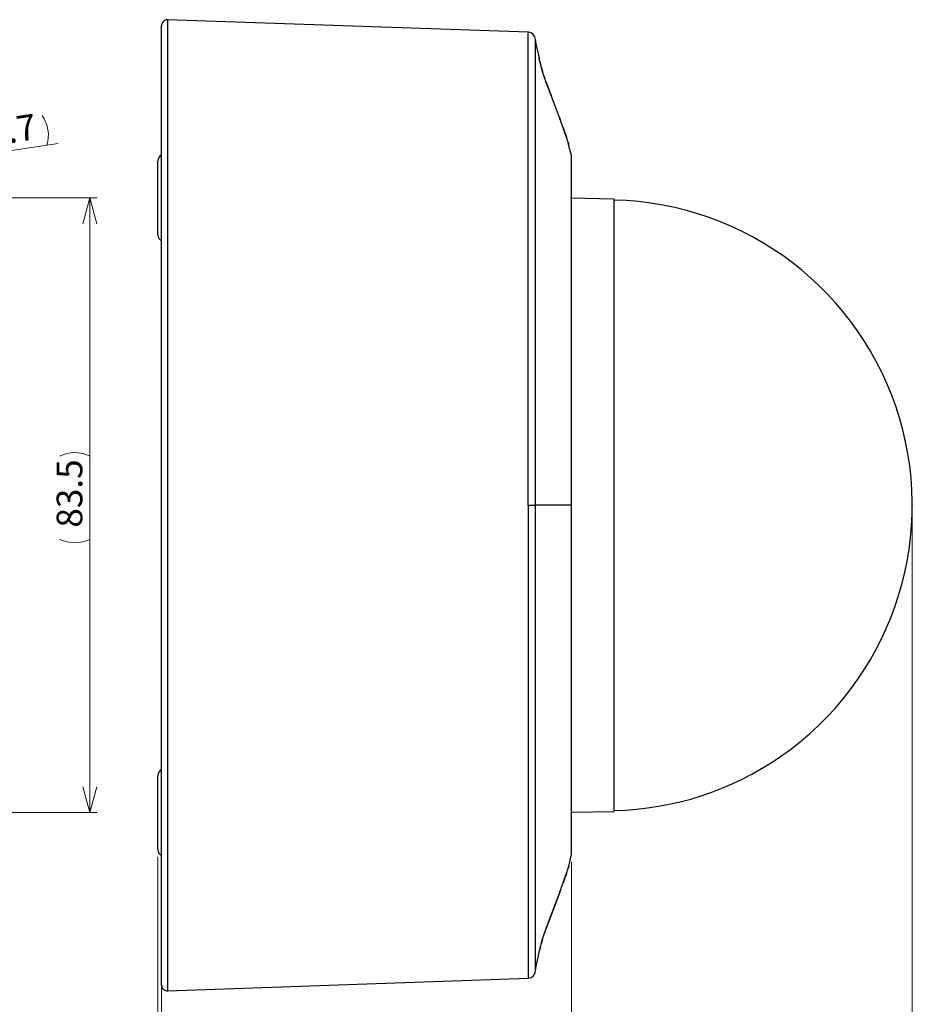
# Model space of a CAD drawing. Units: millimetres. Extents: x 4 to 746, y 2 to 417.
# Drawn here: x 164 to 285, y 142 to 275 of the extents above; entities that cross this region are included whole.
import ezdxf

# ---------------------------------------------------------------- set-up
doc = ezdxf.new("R2010")
doc.units = ezdxf.units.MM
doc.header["$PDSIZE"] = -1
doc.styles.add('SLDTEXTSTYLE2', font='TXT', dxfattribs={"width": 0.7, "bigfont": 'bigfont'})
doc.dimstyles.new('SLDDIMSTYLE4', dxfattribs={"dimtxt": 3.5, "dimasz": 3.5, "dimexe": 0, "dimexo": 0.0625, "dimgap": 0.875, "dimtad": 3, "dimdec": 1, "dimrnd": 1e-09, "dimzin": 12, "dimdsep": 46, "dimtxsty": 'SLDTEXTSTYLE2', "dimblk1": 'OPEN30', "dimblk2": 'OPEN30', "dimsah": 1, "dimcen": 0.09, "dimadec": 0, "dimazin": 0, "dimtfac": 1, "dimtdec": 1, "dimtofl": 0, "dimtmove": 0, "dimatfit": 3, "dimldrblk": 'OPEN30', "dimfxl": 1, "dimtolj": 1, "dimtzin": 12, "dimarcsym": 0})
doc.dimstyles.new('SLDDIMSTYLE5', dxfattribs={"dimtxt": 3.5, "dimasz": 3.5, "dimexe": 0, "dimexo": 0.0625, "dimgap": 0.875, "dimtad": 3, "dimdec": 1, "dimrnd": 1e-09, "dimzin": 12, "dimdsep": 46, "dimtxsty": 'SLDTEXTSTYLE2', "dimblk1": 'OPEN30', "dimblk2": 'OPEN30', "dimsah": 1, "dimcen": 0.09, "dimadec": 0, "dimazin": 0, "dimtfac": 1, "dimtdec": 1, "dimtofl": 0, "dimtmove": 0, "dimatfit": 3, "dimldrblk": 'OPEN30', "dimfxl": 1, "dimtolj": 1, "dimtzin": 12, "dimarcsym": 0})
doc.dimstyles.new('SLDDIMSTYLE6', dxfattribs={"dimtxt": 3.5, "dimasz": 3.5, "dimexe": 0, "dimexo": 0.0625, "dimgap": 0.875, "dimtad": 3, "dimdec": 0, "dimrnd": 1e-09, "dimzin": 12, "dimdsep": 46, "dimtxsty": 'SLDTEXTSTYLE2', "dimblk1": 'OPEN30', "dimblk2": 'OPEN30', "dimsah": 1, "dimcen": 0.09, "dimadec": 0, "dimazin": 0, "dimtfac": 1, "dimtdec": 0, "dimtofl": 0, "dimtmove": 0, "dimatfit": 3, "dimldrblk": 'OPEN30', "dimfxl": 1, "dimtolj": 1, "dimtzin": 12, "dimarcsym": 0})
doc.dimstyles.new('SLDDIMSTYLE7', dxfattribs={"dimtxt": 3.5, "dimasz": 3.5, "dimexe": 0, "dimexo": 0.0625, "dimgap": 0.875, "dimtad": 3, "dimdec": 1, "dimrnd": 1e-09, "dimzin": 12, "dimdsep": 46, "dimtxsty": 'SLDTEXTSTYLE2', "dimblk1": 'OPEN30', "dimblk2": 'OPEN30', "dimsah": 1, "dimcen": 0.09, "dimadec": 0, "dimazin": 0, "dimtfac": 1, "dimtdec": 1, "dimtofl": 0, "dimtmove": 0, "dimatfit": 3, "dimldrblk": 'OPEN30', "dimfxl": 1, "dimtolj": 1, "dimtzin": 12, "dimarcsym": 0})

# ---------------------------------------------------------------- blocks, each defined once
blk = doc.blocks.new('_OPEN30')
at = {"color": 0, "linetype": 'ByBlock', "lineweight": -2}
for p, q in [((-1, 0.267949), (0, 0)), ((0, 0), (-1, -0.267949)), ((0, 0), (-1, 0))]:
    blk.add_line(p, q, dxfattribs=at)
blk = doc.blocks.new('*D18')
at = {"color": 7, "linetype": 'Continuous', "lineweight": 0}
for p, q in [((285.49, 208.43), (285.49, 122.08)), ((182.99, 161.68), (182.99, 122.08)), ((285.49, 123.08), (182.99, 123.08))]:
    blk.add_line(p, q, dxfattribs=at)
at = {"color": 7, "linetype": 'Continuous', "lineweight": 0, "xscale": 3.5, "yscale": 3.5, "rotation": 180}
blk.add_blockref('_OPEN30', (182.99, 123.08, 0.1), dxfattribs=at)
at = {"color": 7, "linetype": 'Continuous', "lineweight": 0, "xscale": 3.5, "yscale": 3.5}
blk.add_blockref('_OPEN30', (285.49, 123.08, 0.1), dxfattribs=at)
at = {"color": 7, "linetype": 'Continuous', "lineweight": 0, "insert": (227.55, 127.6), "char_height": 3.5, "attachment_point": 1, "style": 'SLDTEXTSTYLE2'}
blk.add_mtext('102.5', dxfattribs=at)
blk = doc.blocks.new('*D19')
at = {"color": 7, "linetype": 'Continuous', "lineweight": 0}
for p, q in [((182.99, 161.68), (182.99, 127.84)), ((183.49, 144.54), (183.49, 127.84)), ((182.99, 128.84), (170.68, 128.84)), ((182.99, 128.84), (183.49, 128.84)), ((183.49, 128.84), (190.22, 128.84))]:
    blk.add_line(p, q, dxfattribs=at)
at = {"color": 7, "linetype": 'Continuous', "lineweight": 0, "xscale": 3.5, "yscale": 3.5}
blk.add_blockref('_OPEN30', (182.99, 128.84, 1.04), dxfattribs=at)
at = {"color": 7, "linetype": 'Continuous', "lineweight": 0, "xscale": 3.5, "yscale": 3.5, "rotation": 180}
blk.add_blockref('_OPEN30', (183.49, 128.84, 1.04), dxfattribs=at)
at = {"color": 7, "linetype": 'Continuous', "lineweight": 0, "insert": (172.27, 133.35), "char_height": 3.5, "attachment_point": 1, "style": 'SLDTEXTSTYLE2'}
blk.add_mtext('0.5', dxfattribs=at)
blk = doc.blocks.new('*D20')
at = {"color": 7, "linetype": 'Continuous', "lineweight": 0}
for p, q in [((239.17, 160.95), (239.17, 127.84)), ((183.49, 143.23), (183.49, 127.84)), ((239.17, 128.84), (183.49, 128.84))]:
    blk.add_line(p, q, dxfattribs=at)
at = {"color": 7, "linetype": 'Continuous', "lineweight": 0, "xscale": 3.5, "yscale": 3.5}
for p, rotation in [((183.49, 128.84, 1.04), 180), ((239.17, 128.84, 1.04), 360)]:
    blk.add_blockref('_OPEN30', p, dxfattribs=dict(at, rotation=rotation))
at = {"color": 7, "linetype": 'Continuous', "lineweight": 0, "insert": (211.67, 133.35), "char_height": 3.5, "attachment_point": 1, "style": 'SLDTEXTSTYLE2'}
blk.add_mtext('56', dxfattribs=at)
blk = doc.blocks.new('*D21')
at = {"color": 7, "linetype": 'Continuous', "lineweight": 0}
for p, q in [((130.19, 251.18), (174.73, 251.18)), ((173.73, 167.68), (173.73, 251.18)), ((130.19, 167.68), (174.73, 167.68))]:
    blk.add_line(p, q, dxfattribs=at)
for centre, start, end in [((171.69, 212.05), 63.4349, 116.5651), ((171.69, 208.87), 243.4349, 296.5651)]:
    blk.add_arc(centre, 4.55, start, end, dxfattribs=at)
at = {"color": 7, "linetype": 'Continuous', "lineweight": 0, "xscale": 3.5, "yscale": 3.5}
for p, rotation in [((173.73, 251.18, -6.22), 90), ((173.73, 167.68, -6.22), 270)]:
    blk.add_blockref('_OPEN30', p, dxfattribs=dict(at, rotation=rotation))
at = {"color": 7, "linetype": 'Continuous', "lineweight": 0, "insert": (169.22, 206.39), "char_height": 3.5, "attachment_point": 1, "rotation": 90, "style": 'SLDTEXTSTYLE2'}
blk.add_mtext('83.5', dxfattribs=at)
blk = doc.blocks.new('*D23')
at = {"color": 7, "linetype": 'Continuous', "lineweight": 0}
blk.add_line((123.11, 251.53), (169.45, 258.6), dxfattribs=at)
for centre, start, end in [((163.55, 259.75), 342.1058, 35.2359), ((154.57, 258.38), 162.1058, 215.2359)]:
    blk.add_arc(centre, 4.55, start, end, dxfattribs=at)
at = {"color": 7, "linetype": 'Continuous', "lineweight": 0, "xscale": 3.5, "yscale": 3.5, "rotation": 188.6708311902}
blk.add_blockref('_OPEN30', (123.11, 251.53, -6.22), dxfattribs=at)
at = {"color": 7, "linetype": 'Continuous', "lineweight": 0, "char_height": 3.5, "attachment_point": 1, "rotation": 8.6708, "style": 'SLDTEXTSTYLE2'}
for s, insert in [('4.7', (159.59, 261.65)), ('%%c', (155.77, 261.07)), ('4-', (151.74, 260.46))]:
    blk.add_mtext(s, dxfattribs=dict(at, insert=insert))

msp = doc.modelspace()

# ---------------------------------------------------------------- linework, layer by layer
at = {"color": 7, "linetype": 'Continuous', "lineweight": 30}
for p, q in [((183.49, 144.25), (183.49, 274.6)), ((233.3, 273.69), (184.31, 275.4)), ((184.31, 275.4), (184.31, 143.46)), ((233.3, 209.43), (233.3, 273.63)), ((234.26, 272.76), (234.26, 209.43)), ((234.81, 270.04), (234.8, 270.05)), ((234.8, 270.05), (234.82, 269.99)), ((234.81, 270.04), (234.81, 270.04)), ((234.81, 270.03), (234.81, 270.04)), ((234.81, 270.04), (234.82, 269.98)), ((234.81, 270.04), (234.82, 269.98)), ((234.82, 269.97), (234.81, 270.03)), ((234.81, 270.03), (234.82, 269.98)), ((234.82, 269.98), (234.82, 269.99)), ((234.82, 269.98), (234.82, 269.99)), ((234.82, 269.99), (234.82, 269.98)), ((234.82, 269.98), (234.82, 269.98)), ((234.82, 269.98), (234.82, 269.98)), ((234.82, 269.97), (234.82, 269.98)), ((234.82, 269.98), (234.82, 269.97)), ((234.84, 269.88), (234.82, 269.97)), ((234.87, 269.75), (234.84, 269.88)), ((234.87, 269.75), (234.96, 269.39)), ((234.91, 269.58), (234.87, 269.75)), ((234.96, 269.39), (234.91, 269.58)), ((235.09, 268.9), (234.96, 269.39)), ((235.09, 268.9), (235.26, 268.32)), ((235.26, 268.32), (235.09, 268.9)), ((235.46, 267.68), (235.26, 268.32)), ((235.46, 267.68), (235.58, 267.35)), ((235.58, 267.35), (235.46, 267.68)), ((235.63, 267.18), (235.58, 267.35)), ((235.69, 267.02), (235.63, 267.18)), ((235.66, 267.1), (235.66, 267.1)), ((235.69, 267.02), (236.41, 265.09)), ((235.8, 266.72), (235.69, 267.02)), ((235.91, 266.42), (235.8, 266.72)), ((237.55, 262.11), (235.91, 266.42)), ((237.55, 262.11), (237.66, 261.8)), ((237.66, 261.8), (237.55, 262.11)), ((237.66, 261.8), (237.69, 261.72)), ((237.69, 261.72), (237.66, 261.8)), ((237.69, 261.72), (237.72, 261.63)), ((237.72, 261.63), (237.69, 261.72)), ((237.79, 261.45), (237.72, 261.63)), ((237.79, 261.45), (237.72, 261.63)), ((237.79, 261.45), (237.72, 261.63)), ((237.72, 261.63), (237.72, 261.63)), ((238.05, 260.71), (237.79, 261.45)), ((237.79, 261.45), (237.79, 261.45)), ((238.05, 260.71), (238.29, 260.02)), ((238.29, 260.02), (238.05, 260.71)), ((238.29, 260.02), (238.4, 259.71)), ((238.49, 259.42), (238.29, 260.02)), ((238.4, 259.71), (238.49, 259.42)), ((238.58, 259.16), (238.49, 259.42)), ((238.65, 258.93), (238.58, 259.16)), ((238.65, 258.93), (238.71, 258.75)), ((238.71, 258.75), (238.65, 258.93)), ((238.79, 258.51), (238.71, 258.75)), ((238.75, 258.63), (238.75, 258.64)), ((238.81, 258.47), (238.79, 258.51)), ((239.17, 256.88), (238.79, 258.42)), ((238.81, 258.46), (238.81, 258.47)), ((238.81, 258.46), (238.81, 258.46)), ((238.81, 258.46), (238.81, 258.46)), ((239.17, 209.43), (239.17, 256.9)), ((182.99, 246.18), (182.99, 256.18)), ((244.99, 251.01), (239.04, 251.13)), ((244.99, 167.84), (244.99, 251.01)), ((233.3, 209.43), (234.26, 209.43)), ((233.3, 209.43), (233.3, 145.2)), ((234.26, 209.43), (234.26, 146.07)), ((239.17, 209.43), (234.26, 209.43)), ((234.26, 209.43), (234.26, 209.43)), ((239.17, 161.95), (239.17, 209.43)), ((182.99, 162.68), (182.99, 172.68)), ((239.17, 167.72), (244.99, 167.84)), ((238.81, 160.4), (239.17, 161.98)), ((238.29, 158.83), (238.49, 159.43)), ((238.49, 159.43), (238.4, 159.14)), ((238.49, 159.43), (238.58, 159.69)), ((238.58, 159.69), (238.65, 159.92)), ((238.71, 160.1), (238.65, 159.92)), ((238.65, 159.92), (238.71, 160.1)), ((238.71, 160.1), (238.79, 160.34)), ((238.75, 160.22), (238.75, 160.21)), ((238.79, 160.34), (238.81, 160.39)), ((238.81, 160.39), (238.82, 160.4)), ((238.81, 160.39), (238.81, 160.39)), ((238.81, 160.39), (238.81, 160.39)), ((238.83, 160.4), (238.82, 160.39)), ((237.79, 157.41), (238.05, 158.14)), ((238.29, 158.83), (238.05, 158.14)), ((238.05, 158.14), (238.29, 158.83)), ((238.4, 159.14), (238.29, 158.83)), ((237.55, 156.74), (235.69, 151.83)), ((235.91, 152.44), (237.55, 156.74)), ((237.66, 157.05), (237.55, 156.74)), ((237.55, 156.74), (237.66, 157.05)), ((237.69, 157.13), (237.66, 157.05)), ((237.66, 157.05), (237.69, 157.13)), ((237.66, 157.05), (237.66, 157.06)), ((237.72, 157.22), (237.69, 157.13)), ((237.69, 157.13), (237.72, 157.22)), ((237.69, 157.13), (237.69, 157.13)), ((237.69, 157.13), (237.69, 157.13)), ((237.72, 157.22), (237.79, 157.41)), ((237.72, 157.22), (237.79, 157.41)), ((237.72, 157.22), (237.79, 157.41)), ((237.72, 157.22), (237.72, 157.22)), ((237.79, 157.41), (237.79, 157.41)), ((235.26, 150.53), (235.46, 151.17)), ((235.58, 151.5), (235.46, 151.17)), ((235.46, 151.17), (235.58, 151.5)), ((235.58, 151.5), (235.63, 151.67)), ((235.63, 151.67), (235.69, 151.83)), ((235.63, 151.67), (235.63, 151.67)), ((235.69, 151.83), (235.8, 152.13)), ((235.8, 152.13), (235.91, 152.44)), ((234.96, 149.47), (235.09, 149.95)), ((235.26, 150.53), (235.09, 149.95)), ((235.09, 149.95), (235.26, 150.53)), ((234.79, 148.7), (234.8, 148.8)), ((234.8, 148.8), (234.82, 148.86)), ((234.8, 148.8), (234.81, 148.81)), ((234.81, 148.82), (234.82, 148.88)), ((234.81, 148.82), (234.82, 148.88)), ((234.81, 148.82), (234.82, 148.88)), ((234.81, 148.81), (234.82, 148.87)), ((234.81, 148.82), (234.81, 148.82)), ((234.81, 148.81), (234.81, 148.82)), ((234.82, 148.88), (234.84, 148.97)), ((234.82, 148.88), (234.82, 148.88)), ((234.82, 148.87), (234.82, 148.88)), ((234.82, 148.86), (234.82, 148.87)), ((234.82, 148.86), (234.82, 148.87)), ((234.82, 148.86), (234.82, 148.87)), ((234.84, 148.97), (234.87, 149.1)), ((234.96, 149.47), (234.87, 149.1)), ((234.87, 149.1), (234.91, 149.27)), ((234.91, 149.27), (234.96, 149.47)), ((184.31, 143.46), (233.3, 145.17))]:
    msp.add_line(p, q, dxfattribs=at)
at = {"color": 7, "linetype": 'Continuous', "lineweight": 30, "flags": 128}
for points in [[(234.82, 270.16), (234.36, 272.13), (234.3, 272.77)], [(234.8, 270.05), (234.8, 270.13), (234.79, 270.15)], [(234.79, 270.15), (234.81, 270.07), (234.81, 270.05)], [(237.69, 261.72), (237.69, 261.71), (237.68, 261.7), (237.68, 261.7)], [(238.86, 258.43), (238.8, 258.57), (238.76, 258.61)], [(238.81, 258.46), (238.8, 258.51), (238.78, 258.55)], [(238.86, 258.43), (238.86, 258.43), (238.81, 258.46)], [(238.76, 160.25), (238.8, 160.28), (238.86, 160.42)], [(238.81, 160.39), (238.8, 160.34), (238.78, 160.3)], [(234.3, 146.09), (234.34, 146.59), (234.81, 148.69)], [(234.79, 148.7), (234.81, 148.79), (234.81, 148.81)], [(234.82, 148.88), (234.83, 148.95), (234.83, 148.96)]]:
    msp.add_lwpolyline(points, dxfattribs=at)
at = {"color": 7, "linetype": 'Continuous', "lineweight": 30}
for centre, radius, start, end in [((184.12, 274.62), 0.638, 142.3155, 182.0847), ((184.29, 274.6), 0.8, 88, 148.3559), ((233.27, 272.69), 1, 360, 87.2825), ((238.42, 258.37), 0.398, 13.944, 38.2203), ((183.99, 256.18), 1, 120, 180), ((243.99, 209.42), 41.49, 304.6214, 88.6287), ((183.99, 246.18), 1, 180, 240), ((244.09, 209.2), 41.25, 271.2421, 304.6863), ((183.99, 172.68), 1, 120, 180), ((183.99, 162.68), 1, 180, 240), ((238.42, 160.48), 0.398, 321.7797, 346.0559), ((233.27, 146.17), 1, 272.4958, 0), ((184.29, 144.25), 0.8, 180, 272)]:
    msp.add_arc(centre, radius, start, end, dxfattribs=at)
at = {"color": 7, "linetype": 'Continuous', "lineweight": 0}
msp.add_point((285.49, 209.43), dxfattribs=at)

# ---------------------------------------------------------------- dimensions: what is measured, and where the dimension line sits
dim = msp.add_diameter_dim_2p(p1=(118.47, 250.82), p2=(123.11, 251.53), text='(4-<>)', dimstyle='SLDDIMSTYLE7', dxfattribs=at)
dim.commit()
dim.dimension.update_dxf_attribs({"geometry": '*D23', "text_midpoint": (159.42, 257.07), "dimtype": 163})
dim = msp.add_linear_dim(base=(173.73, 251.18), p1=(129.19, 167.68), p2=(129.19, 251.18), angle=90, text='(<>)', dimstyle='SLDDIMSTYLE4', dxfattribs=at)
dim.commit()
dim.dimension.update_dxf_attribs({"geometry": '*D21', "text_midpoint": (173.73, 210.46), "dimtype": 160})
for base, p1, p2, dimstyle, picture, middle in [((182.99, 123.08), (285.49, 209.43), (182.99, 162.68), 'SLDDIMSTYLE4', '*D18', (232.65, 123.08)), ((183.49, 128.84), (182.99, 162.68), (183.49, 145.54), 'SLDDIMSTYLE5', '*D19', (175.33, 128.84)), ((183.49, 128.84), (239.17, 161.95), (183.49, 144.23), 'SLDDIMSTYLE6', '*D20', (213.7, 128.84))]:
    dim = msp.add_linear_dim(base=base, p1=p1, p2=p2, dimstyle=dimstyle, dxfattribs=at)
    dim.commit()
    dim.dimension.update_dxf_attribs({"geometry": picture, "text_midpoint": middle, "dimtype": 160})

doc.saveas('drawing.dxf')
